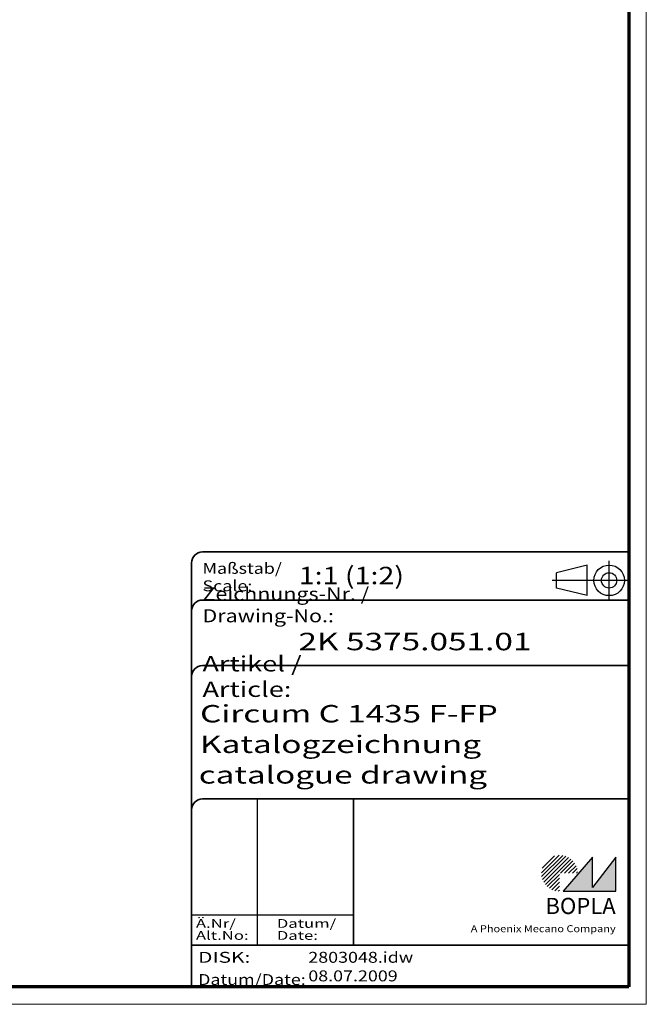
# Model space of a CAD drawing. Units: millimetres. Extents: x 1 to 593, y 1 to 419.
# Drawn here: x 450 to 593, y 1 to 226 of the extents above; entities that cross this region are included whole.
import ezdxf
from ezdxf.enums import TextEntityAlignment as Align

# ---------------------------------------------------------------- set-up
doc = ezdxf.new("R2010")
doc.units = ezdxf.units.MM
doc.linetypes.add('ACAD_ISO04W100', pattern=[30, 24, -3, 0, -3])
doc.linetypes.add('DASHED', pattern=[0.2067, 0.1654, -0.0413])
doc.layers.get('0').update_dxf_attribs({"lineweight": 25})
for name, color, linetype, lineweight in [('Rahmen (ISO)', 7, 'Continuous', 70), ('Schraffur (ISO)', 1, 'Continuous', 18), ('Sichtbar schmal (ISO)', 1, 'Continuous', 25), ('Titel (ISO)', 5, 'Continuous', 50), ('Verdeckt (ISO)', 5, 'DASHED', 35)]:
    doc.layers.add(name, color=color, linetype=linetype, lineweight=lineweight)
doc.styles.add('Notiztext (DIN)', font='isocpeur.ttf', dxfattribs={"width": 1.1})
doc.styles.get("Standard").update_dxf_attribs({"font": 'isocpeur.ttf', "width": 1.1})
doc.styles.add('Textstil142', font='isocpeur.ttf', dxfattribs={"width": 1.4})
doc.styles.add('Textstil143', font='isocpeur.ttf', dxfattribs={"width": 1.4})
doc.styles.add('Textstil144', font='isocpeur.ttf', dxfattribs={"width": 1.4})
doc.styles.add('Textstil165', font='isocpeur.ttf', dxfattribs={"width": 1.4})
doc.styles.add('Textstil166', font='isocpeui.ttf', dxfattribs={"width": 1.2})
doc.styles.add('Textstil168', font='isocpeui.ttf', dxfattribs={"width": 1.4})
doc.styles.add('Textstil170', font='isocpeur.ttf', dxfattribs={"width": 1.2})
doc.styles.add('Textstil186', font='isocpeui.ttf', dxfattribs={"width": 1.4})
doc.styles.add('Textstil68', font='isocpeur.ttf', dxfattribs={"width": 1.2})

# ---------------------------------------------------------------- blocks, each defined once
blk = doc.blocks.new('Schriftfelder Katalogzeichnung')
at = {"layer": 'Schraffur (ISO)'}
h = blk.add_hatch(dxfattribs=at)
h.set_pattern_fill('ANSI31', color=1, scale=5.08, style=0)
h.set_pattern_definition([(45, (0, 0), (-0.4490128, 0.4490128), [])])
edge = h.paths.add_edge_path()
edge.add_line((395.78, 37.31), (391.63, 37.31))
edge.add_line((391.63, 37.31), (391.63, 33.16))
edge.add_arc((391.63, 37.31), 4.15, 0, 270, ccw=False)
blk.add_hatch(color=7, dxfattribs=at).paths.add_polyline_path([(392.48, 33.16), (404.48, 33.16), (404.48, 40.96), (399.18, 34.06), (399.18, 40.96)])
at = {"color": 1, "linetype": 'ACAD_ISO04W100'}
for p, q in [((402.98, 99.81), (402.98, 108.81)), ((407.48, 104.31), (389.98, 104.31))]:
    blk.add_line(p, q, dxfattribs=at)
at = {"color": 5, "linetype": 'Continuous'}
for p, q in [((397.98, 107.81), (390.98, 106.06)), ((390.98, 102.56), (390.98, 106.06)), ((397.98, 100.81), (397.98, 107.81)), ((397.98, 100.81), (390.98, 102.56))]:
    blk.add_line(p, q, dxfattribs=at)
at = {"color": 1, "linetype": 'Continuous', "lineweight": 25}
for p, q in [((322.48, 54.31), (322.48, 20.81)), ((307.48, 27.81), (344.48, 27.81))]:
    blk.add_line(p, q, dxfattribs=at)
at = {"color": 7, "linetype": 'Continuous'}
for p, q in [((399.18, 40.96), (392.48, 33.16)), ((404.48, 40.96), (399.18, 34.06)), ((399.18, 34.06), (399.18, 40.96)), ((404.48, 33.16), (404.48, 40.96)), ((392.48, 33.16), (404.48, 33.16))]:
    blk.add_line(p, q, dxfattribs=at)
at = {"color": 5, "linetype": 'Continuous'}
for radius in [3.5, 1.75]:
    blk.add_circle((402.98, 104.31), radius, dxfattribs=at)
at = {"layer": 'Titel (ISO)', "lineweight": 18}
for p, q in [((410.48, 7.31), (411.48, 7.31)), ((411.48, 7.31), (411.48, 8.31))]:
    blk.add_line(p, q, dxfattribs=at)
at = {"layer": 'Verdeckt (ISO)', "color": 5, "linetype": 'Continuous', "lineweight": 35}
for p, q in [((407.48, 110.81), (309.98, 110.81)), ((307.48, 108.31), (307.48, 11.31)), ((407.48, 99.81), (309.98, 99.81)), ((407.48, 84.81), (309.98, 84.81)), ((407.48, 54.31), (309.98, 54.31)), ((407.48, 20.81), (307.48, 20.81))]:
    blk.add_line(p, q, dxfattribs=at)
at = {"layer": 'Verdeckt (ISO)', "color": 5, "linetype": 'Continuous'}
blk.add_line((344.48, 54.31), (344.48, 20.81), dxfattribs=at)
at = {"layer": 'Verdeckt (ISO)', "color": 5, "linetype": 'Continuous', "lineweight": 35}
for centre in [(309.98, 108.31), (309.98, 97.31), (309.98, 82.31), (309.98, 51.81)]:
    blk.add_arc(centre, 2.5, 90, 180, dxfattribs=at)
at = {"color": 5, "style": 'Textstil142', "width": 1.4}
blk.add_text('DISK:', height=2.5, dxfattribs=at).set_placement((308.98, 16.81))
at = {"color": 7, "insert": (309.98, 77.64), "char_height": 3.5, "attachment_point": 7}
blk.add_mtext('\\fISOCPEUR|b0|i0;\\W1.30;\\H3.5000;Artikel / \\fISOCPEUR|b0|i1;\\W1.30;\\H3.5000;Article:', dxfattribs=at)
at = {"color": 5, "insert": (308.98, 11.72), "char_height": 2.5, "attachment_point": 7}
blk.add_mtext('\\fISOCPEUR|b0|i0;\\W1.20;\\H2.5000;Datum/\\fISOCPEUR|b0|i1;\\W1.20;\\H2.5000;Date:', dxfattribs=at)
at = {"color": 5, "style": 'Textstil68', "width": 1.2}
for tag, p in [('DATEINAME_001', (334.18, 16.81)), ('ERSTELLUNGSDATUM_001', (334.18, 12.56))]:
    blk.add_attdef(tag, p, '', height=2.5, dxfattribs=at)
at = {"layer": 'Sichtbar schmal (ISO)', "color": 1}
for s, height, style, width, p in [('Maßstab/', 2.5, 'Textstil68', 1.2, (309.98, 105.81)), ('Scale:', 2.5, 'Textstil166', 1.2, (309.98, 101.81)), ('Ä.Nr/', 2, 'Textstil144', 1.4, (308.48, 24.81)), ('Datum/', 2, 'Textstil144', 1.4, (326.98, 24.81)), ('Alt.No:', 2, 'Textstil168', 1.4, (308.48, 22.06)), ('Date:', 2, 'Textstil168', 1.4, (326.98, 22.06))]:
    blk.add_text(s, height=height, dxfattribs=dict(at, style=style, width=width)).set_placement(p)
at = {"layer": 'Sichtbar schmal (ISO)', "color": 1, "insert": (309.98, 94.71), "char_height": 3, "attachment_point": 7}
blk.add_mtext('\\fISOCPEUR|b0|i0;\\W1.20;\\H3.0000;Zeichnungs-Nr. / \\fISOCPEUR|b0|i1;\\W1.20;\\H3.0000;Drawing-No.:', dxfattribs=at)
at = {"layer": 'Sichtbar schmal (ISO)', "color": 1, "style": 'Textstil144', "width": 1.4}
for tag, p in [('19-Ä-Nr._-10-', (309.48, 53.56)), ('19-Datum_-10-', (324.48, 53.56)), ('18-Ä-Nr._-9-', (309.48, 51.06)), ('18-Datum_-9-', (324.48, 51.06)), ('17-Ä-Nr._-8-', (309.48, 48.56)), ('17-Datum_-8-', (324.48, 48.56)), ('16-Ä-Nr._-7-', (309.48, 46.06)), ('16-Datum_-7-', (324.48, 46.06)), ('15-Ä-Nr._-6-', (309.48, 43.56)), ('15-Datum_-6-', (324.48, 43.56)), ('14-Ä-Nr._-5-', (309.48, 41.06)), ('14-Datum_-5-', (324.48, 41.06)), ('13-Ä-Nr._-4-', (309.48, 38.56)), ('13-Datum_-4-', (324.48, 38.56)), ('12-Ä-Nr._-3-', (309.48, 36.06)), ('12-Datum_-3-', (324.48, 36.06)), ('11-Ä-Nr._-2-', (309.48, 33.56)), ('11-Datum_-2-', (324.48, 33.56)), ('10-Ä-Nr._-1-', (309.48, 31.06)), ('10-Datum_-1-', (324.48, 31.06))]:
    blk.add_attdef(tag, text='', height=2, dxfattribs=at).set_placement(p, align=Align.TOP_LEFT)
at = {"layer": 'Titel (ISO)', "color": 7, "insert": (404.48, 27.96), "char_height": 3.7, "width": 19.8847, "attachment_point": 9, "style": 'Notiztext (DIN)'}
blk.add_mtext('\\fArial|b1|i0;\\H3.7000;BOPLA', dxfattribs=at)
at = {"layer": 'Titel (ISO)', "color": 5, "insert": (404.48, 23.81), "char_height": 1.6, "width": 34.8824, "attachment_point": 9, "style": 'Notiztext (DIN)'}
blk.add_mtext('\\fArial|b0|i0;\\W1.15;\\H1.6000;A Phoenix Mecano Company', dxfattribs=at)
at = {"layer": 'Titel (ISO)', "color": 7}
for tag, p, height, style, width in [('02-Maßstab_001', (332, 103.41), 4, 'Textstil170', 1.2), ('03-Zchn.Nr._001', (331.92, 88.31), 4, 'Textstil143', 1.4), ('07-Artikel-Modell_001', (309.43, 71.81), 3.98, 'Textstil165', 1.4), ('08-Artikel-Benennung_001', (309.42, 64.81), 4, 'Textstil143', 1.4), ('09-Artikel-Benennung_(2.Zeile)_001', (309.13, 57.81), 3.98, 'Textstil186', 1.4)]:
    blk.add_attdef(tag, p, '', height=height, dxfattribs=dict(at, style=style, width=width))
blk = doc.blocks.new('Ränder Bopla-A2-Rahmen')
at = {"layer": 'Rahmen (ISO)', "color": 1, "lineweight": 18}
for p, q in [((593, 1), (593, 419)), ((1, 1), (593, 1))]:
    blk.add_line(p, q, dxfattribs=at)
at = {"layer": 'Rahmen (ISO)', "color": 91, "lineweight": 70}
for p, q in [((589, 415), (589, 5)), ((589, 5), (20, 5))]:
    blk.add_line(p, q, dxfattribs=at)

msp = doc.modelspace()

# ---------------------------------------------------------------- block references
msp.add_blockref('Ränder Bopla-A2-Rahmen', (0, 0))
msp.add_blockref('Schriftfelder Katalogzeichnung', (181.5158395, -6.3067288)).add_auto_attribs({'DATEINAME_001': '2803048.idw', 'ERSTELLUNGSDATUM_001': '08.07.2009', '07-Artikel-Modell_001': 'Circum C 1435 F-FP', '03-Zchn.Nr._001': '2K 5375.051.01', '02-Maßstab_001': '1:1 (1:2)', '08-Artikel-Benennung_001': 'Katalogzeichnung', '09-Artikel-Benennung_(2.Zeile)_001': 'catalogue drawing'})

doc.saveas('drawing.dxf')
